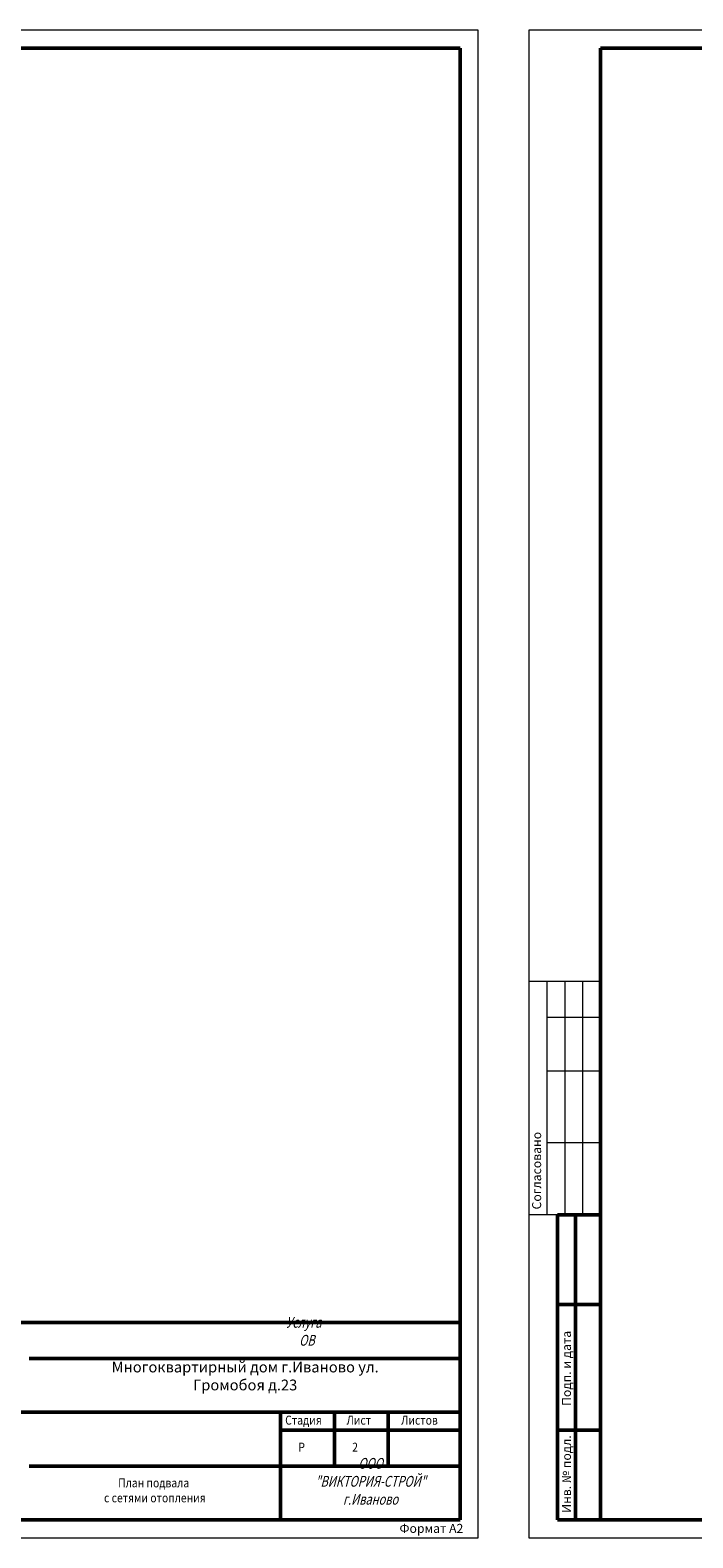
# Model space of a CAD drawing. Extents: x 2286788 to 2758020, y 895610 to 974499.
# Drawn here: x 2380665 to 2399121, y 932499 to 974499 of the extents above; entities that cross this region are included whole.
import ezdxf

# ---------------------------------------------------------------- set-up
doc = ezdxf.new("R2010")
doc.units = 0
doc.header["$MEASUREMENT"] = 0
doc.styles.add('Schedule-Header', font='arial.ttf')
doc.styles.add('Simplex.shx', font='simplex.shx', dxfattribs={"width": 0.75, "oblique": 15, "height": 300})
doc.styles.add('стиль1', font='simplex.shx', dxfattribs={"width": 0.7, "oblique": 10, "height": 330})

# ---------------------------------------------------------------- blocks, each defined once
blk = doc.blocks.new('н56777')
at = {"lineweight": 15}
for p, q in [((5441.9, -4338.2), (2471.9, -4338.2)), ((2471.9, -4338.2), (2471.9, -6438.2)), ((5441.9, -6438.2), (5441.9, -4338.2)), ((2571.9, -5663.2), (2471.9, -5663.2)), ((2471.9, -5663.2), (2471.9, -5988.2)), ((2496.9, -5663.2), (2496.9, -5988.2)), ((2521.9, -5663.2), (2521.9, -5988.2)), ((2546.9, -5663.2), (2546.9, -5988.2)), ((2571.9, -5713.2), (2496.9, -5713.2)), ((2571.9, -5788.2), (2496.9, -5788.2)), ((2571.9, -5888.2), (2496.9, -5888.2)), ((2511.9, -5988.2), (2471.9, -5988.2)), ((2471.9, -6438.2), (5441.9, -6438.2))]:
    blk.add_line(p, q, dxfattribs=at)
at = {"lineweight": 50}
for p, q in [((5416.9, -4363.2), (2571.9, -4363.2)), ((2571.9, -4363.2), (2571.9, -6413.2)), ((5416.9, -6413.2), (5416.9, -4363.2)), ((2511.9, -5988.2), (2571.9, -5988.2)), ((2511.9, -6413.2), (2511.9, -5988.2)), ((2536.9, -5988.2), (2536.9, -6413.2)), ((2571.9, -5988.2), (2571.9, -6413.2)), ((2571.9, -6113.2), (2511.9, -6113.2)), ((2571.9, -6288.2), (2511.9, -6288.2)), ((2571.9, -6413.2), (2511.9, -6413.2)), ((2571.9, -6413.2), (5416.9, -6413.2))]:
    blk.add_line(p, q, dxfattribs=at)
blk.add_line((2571.9, -5663.2), (2571.9, -5988.2))
at = {"style": 'Schedule-Header'}
for s, p in [('Согласовано', (2489.1, -5980.8)), ('Подп. и дата', (2530.6, -6254.4)), ('Инв. № подл.', (2530.6, -6403.4))]:
    blk.add_text(s, height=12.5, rotation=90, dxfattribs=at).set_placement(p)

msp = doc.modelspace()

# ---------------------------------------------------------------- linework, layer by layer
at = {"color": 7, "lineweight": 50}
for p, q in [((2392639, 938499), (2374139, 938499)), ((2392639, 932999), (2392639, 938499)), ((2380639, 937499), (2392639, 937499)), ((2392639, 935999), (2374139, 935999)), ((2387639, 935999), (2387639, 932999)), ((2389139, 935999), (2389139, 934499)), ((2390639, 935999), (2390639, 934499)), ((2392639, 935499), (2387639, 935499)), ((2380639, 934499), (2392639, 934499)), ((2392639, 932999), (2374139, 932999))]:
    msp.add_line(p, q, dxfattribs=at)

# ---------------------------------------------------------------- block references
at = {"color": 7, "linetype": 'Continuous', "xscale": 20, "yscale": 20, "zscale": 20}
for p in [(2284301, 1061262), (2345114, 1061262)]:
    msp.add_blockref('н56777', p, dxfattribs=at)

# ---------------------------------------------------------------- texts
at = {"color": 7, "style": 'Simplex.shx', "oblique": 15, "width": 0.85}
for s, p in [('Стадия', (2387767, 935652)), ('Лист', (2389476, 935652)), ('Листов', (2390995, 935652)), ('Р', (2388134, 934899)), ('2', (2389634, 934899))]:
    msp.add_text(s, height=250, dxfattribs=at).set_placement(p)
at = {"color": 2, "char_height": 300, "attachment_point": 8, "style": 'стиль1'}
for s, insert in [('{\\Q15;\\W0.75;\\C7;Услуга - ОВ}', (2388371, 937852)), ('\\A1;{\\C256;Многоквартирный дом г.Иваново ул. Громобоя д.23 }', (2386653, 936607)), ('{\\Q15;\\W0.75;\\C256;ООО "ВИКТОРИЯ-СТРОЙ"\\Pг.Иваново}', (2390145, 933423))]:
    msp.add_mtext(s, dxfattribs=dict(at, insert=insert))
at = {"insert": (2384105, 933488), "char_height": 250, "width": 5282.62, "attachment_point": 8, "style": 'Simplex.shx'}
msp.add_mtext('{\\W0.85;\\T0.9;План подвала \\P c сетями отопления }', dxfattribs=at)
at = {"insert": (2391840, 932559), "char_height": 250, "attachment_point": 8, "style": 'Simplex.shx'}
msp.add_mtext('Формат А2', dxfattribs=at)

doc.saveas('drawing.dxf')
